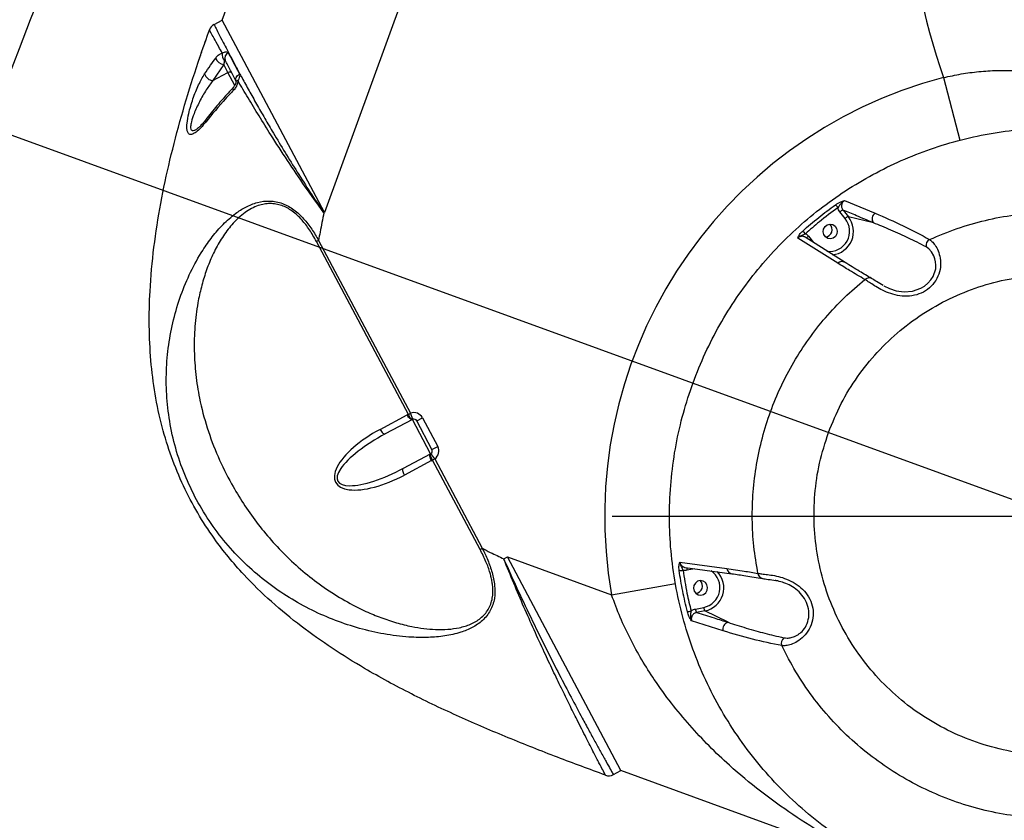
# Model space of a CAD drawing. Units: millimetres. Extents: x 72162 to 85384, y 21750 to 31102.
# Drawn here: x 74409 to 74713, y 28072 to 28319 of the extents above; entities that cross this region are included whole.
import ezdxf

# ---------------------------------------------------------------- set-up
doc = ezdxf.new("R2010")
doc.units = ezdxf.units.MM
doc.header["$LTSCALE"] = 120
doc.header["$PDSIZE"] = -1
doc.linetypes.add('CENTER', pattern=[10.16, 6.35, -1.27, 1.27, -1.27])
for name, color, linetype in [('2细线层', 4, 'Continuous'), ('3中心线层', 1, 'CENTER'), ('7标注层', 4, 'Continuous')]:
    doc.layers.add(name, color=color, linetype=linetype)
doc.styles.add('宋体-标注', font='txt')
doc.dimstyles.new('ERORT2024$0', dxfattribs={"dimscale": 2, "dimtxt": 40, "dimasz": 40, "dimexe": 0.18, "dimexo": 0.0625, "dimgap": 10, "dimtad": 1, "dimdsep": 46, "dimtxsty": '宋体-标注', "dimcen": 1, "dimadec": 0, "dimazin": 0, "dimtfac": 1, "dimtdec": 4, "dimtmove": 0, "dimatfit": 1, "dimfxl": 1, "dimtolj": 1, "dimtzin": 0, "dimarcsym": 0})
doc.dimstyles.new('ERORT2024$2', dxfattribs={"dimscale": 2, "dimtxt": 40, "dimasz": 40, "dimexe": 0.18, "dimexo": 0.0625, "dimgap": 10, "dimtad": 1, "dimtih": 1, "dimtoh": 1, "dimdsep": 46, "dimtxsty": '宋体-标注', "dimcen": 1, "dimadec": 0, "dimazin": 0, "dimtfac": 1, "dimtdec": 4, "dimtix": 1, "dimtmove": 0, "dimatfit": 0, "dimfxl": 1, "dimtolj": 1, "dimtzin": 0, "dimarcsym": 0})

# ---------------------------------------------------------------- blocks, each defined once
blk = doc.blocks.new('*D58')
at = {"layer": '2细线层', "color": 0, "lineweight": -2}
for p, q in [((73388.59, 28165.53), (73388.59, 25428.91)), ((75590.67, 27171.66), (75590.67, 25428.91)), ((75510.67, 25429.27), (73468.59, 25429.27))]:
    blk.add_line(p, q, dxfattribs=at)
at = {"layer": '2细线层', "color": 0}
for points in [[(73468.59, 25442.6), (73468.59, 25415.94), (73388.59, 25429.27)], [(75510.67, 25415.94), (75510.67, 25442.6), (75590.67, 25429.27)]]:
    blk.add_solid(points, dxfattribs=at)
at = {"layer": 'Defpoints', "color": 0}
for p in [(73388.59, 28165.66), (75590.67, 27171.79), (73388.59, 25429.27)]:
    blk.add_point(p, dxfattribs=at)
at = {"layer": '2细线层', "color": 0, "insert": (74489.63, 25489.27), "char_height": 80, "attachment_point": 5, "style": '宋体-标注'}
blk.add_mtext('\\A1;2202', dxfattribs=at)
blk = doc.blocks.new('*D61')
at = {"layer": '2细线层', "color": 0, "lineweight": -2}
for p, q in [((75810.7, 30341.63), (75810.7, 30434.34)), ((74729.9, 28165.7), (73309.22, 28682.76))]:
    blk.add_line(p, q, dxfattribs=at)
for start, end in [(91.72218, 122.68088), (127.19278, 158.27851)]:
    blk.add_arc((75810.7, 27772.34), 2661.64, start, end, dxfattribs=at)
at = {"layer": '2细线层', "color": 0}
for points in [[(75730.91, 30419.45), (75730.5, 30446.11), (75810.7, 30433.98)], [(73325.59, 28762.15), (73350.5, 28752.65), (73309.56, 28682.64)]]:
    blk.add_solid(points, dxfattribs=at)
at = {"layer": 'Defpoints', "color": 0}
for p in [(75810.7, 30341.5), (74339.28, 29990.28), (74730.02, 28165.66), (75810.7, 27772.34), (75810.7, 27661)]:
    blk.add_point(p, dxfattribs=at)
at = {"layer": '2细线层', "color": 0, "insert": (74284.03, 29952.62), "char_height": 80, "attachment_point": 5, "style": '宋体-标注'}
blk.add_mtext('\\A1;70%%d', dxfattribs=at)
blk = doc.blocks.new('*D63')
at = {"layer": '2细线层', "color": 0, "lineweight": -2}
for p, q in [((75810.57, 30263.8), (73143.75, 30263.8)), ((73144.11, 30183.8), (73144.11, 27289.34)), ((75047.91, 27209.34), (73143.75, 27209.34))]:
    blk.add_line(p, q, dxfattribs=at)
at = {"layer": '2细线层', "color": 0}
for points in [[(73157.44, 30183.8), (73130.78, 30183.8), (73144.11, 30263.8)], [(73130.78, 27289.34), (73157.44, 27289.34), (73144.11, 27209.34)]]:
    blk.add_solid(points, dxfattribs=at)
at = {"layer": 'Defpoints', "color": 0}
for p in [(75810.7, 30263.8), (73144.11, 27209.34), (75048.04, 27209.34)]:
    blk.add_point(p, dxfattribs=at)
at = {"layer": '2细线层', "color": 0, "insert": (73084.11, 28910.38), "char_height": 80, "attachment_point": 5, "rotation": 90, "style": '宋体-标注'}
blk.add_mtext('\\A1;\\A1;3054', dxfattribs=at)

msp = doc.modelspace()

# ---------------------------------------------------------------- linework, layer by layer
at = {"color": 7, "linetype": 'Continuous', "lineweight": 25}
for p, q in [((74471.829, 28318.817), (74528.051, 28473.285)), ((74575.036, 28456.184), (74503.416, 28259.411)), ((74469.316, 28317.481), (74471.829, 28318.817)), ((74503.416, 28259.411), (74471.829, 28318.817)), ((74472.32, 28305.114), (74468.956, 28300.205)), ((74473.614, 28302.681), (74472.32, 28305.114)), ((74468.956, 28300.205), (74473.614, 28302.681)), ((74694.711, 28301.132), (74699.755, 28281.778)), ((74664.078, 28263.126), (74673.59, 28259.233)), ((74664.307, 28257.586), (74662.662, 28259.608)), ((74663.646, 28260.171), (74665.291, 28258.149)), ((74503.275, 28259.336), (74503.416, 28259.411)), ((74673.038, 28256.255), (74665.291, 28258.149)), ((74501.617, 28250.844), (74500.955, 28250.492)), ((74529.35, 28197.089), (74500.955, 28250.492)), ((74501.617, 28250.844), (74530.012, 28197.441)), ((74662.04, 28243.771), (74649.658, 28251.56)), ((74664.297, 28244.016), (74651.953, 28251.828)), ((74520.601, 28192.466), (74528.994, 28196.929)), ((74529.35, 28197.089), (74530.012, 28197.441)), ((74530.714, 28195.568), (74530.012, 28197.441)), ((74531.948, 28195.101), (74533.714, 28196.04)), ((74533.714, 28196.04), (74538.408, 28187.211)), ((74530.595, 28195.515), (74522.202, 28191.052)), ((74536.229, 28184.919), (74530.595, 28195.515)), ((74536.642, 28186.272), (74531.948, 28195.101)), ((74536.642, 28186.272), (74538.408, 28187.211)), ((74527.836, 28180.457), (74536.229, 28184.919)), ((74537.499, 28183.358), (74536.339, 28184.988)), ((74536.506, 28182.802), (74528.113, 28178.339)), ((74537.499, 28183.358), (74536.838, 28183.006)), ((74551.521, 28155.39), (74536.838, 28183.006)), ((74537.499, 28183.358), (74552.183, 28155.742)), ((74551.521, 28155.39), (74552.183, 28155.742)), ((74558.837, 28152.457), (74559.966, 28153.057)), ((74595.046, 28087.08), (74559.966, 28153.057)), ((74559.966, 28153.057), (74592.143, 28141.346)), ((74613.241, 28151.503), (74627.732, 28149.512)), ((74614.827, 28149.823), (74629.304, 28147.874)), ((74592.143, 28141.346), (74611.839, 28144.819)), ((74618.029, 28136.98), (74620.589, 28137.471)), ((74620.981, 28136.407), (74618.421, 28135.916)), ((74628.133, 28132.879), (74620.981, 28136.407)), ((74626.642, 28130.243), (74616.853, 28133.374)), ((74592.695, 28085.83), (74595.046, 28087.08)), ((74688.973, 28052.893), (74595.046, 28087.08))]:
    msp.add_line(p, q, dxfattribs=at)
at = {"color": 8, "linetype": 'Continuous', "lineweight": 25}
for p, q in [((74475.725, 28298.711), (74473.614, 28302.681)), ((74652.971, 28252.126), (74654.553, 28250.182)), ((74617.876, 28149.413), (74615.415, 28148.94))]:
    msp.add_line(p, q, dxfattribs=at)
at = {"color": 7, "linetype": 'Continuous', "lineweight": 25, "flags": 128}
for points in [[(74476.098, 28300.139), (74476.017, 28300.368), (74476.002, 28300.624), (74476.055, 28300.896), (74476.173, 28301.174), (74476.352, 28301.449), (74476.585, 28301.71), (74476.865, 28301.949), (74477.181, 28302.156)], [(74657.634, 28254.325), (74658.084, 28255.078), (74658.776, 28255.602), (74659.606, 28255.82), (74660.446, 28255.696), (74661.169, 28255.251), (74661.665, 28254.551), (74661.858, 28253.704), (74661.719, 28252.838), (74661.269, 28252.086), (74660.576, 28251.561), (74659.747, 28251.344), (74658.907, 28251.467), (74658.184, 28251.913), (74657.688, 28252.612), (74657.495, 28253.459), (74657.634, 28254.325)], [(74530.595, 28195.515), (74530.448, 28195.48), (74530.271, 28195.514), (74530.069, 28195.617), (74529.852, 28195.783), (74529.628, 28196.007), (74529.404, 28196.28), (74529.19, 28196.591), (74528.994, 28196.929)], [(74530.714, 28195.568), (74530.569, 28195.553), (74530.405, 28195.605), (74530.226, 28195.724), (74530.039, 28195.905), (74529.852, 28196.141), (74529.67, 28196.424), (74529.501, 28196.744), (74529.35, 28197.089)], [(74520.601, 28192.466), (74520.797, 28192.128), (74521.011, 28191.817), (74521.235, 28191.544), (74521.459, 28191.32), (74521.676, 28191.154), (74521.877, 28191.052), (74522.055, 28191.017), (74522.202, 28191.052)], [(74536.506, 28182.802), (74536.336, 28183.153), (74536.197, 28183.504), (74536.096, 28183.842), (74536.036, 28184.153), (74536.019, 28184.426), (74536.047, 28184.65), (74536.118, 28184.817), (74536.229, 28184.919)], [(74536.838, 28183.006), (74536.636, 28183.325), (74536.466, 28183.644), (74536.332, 28183.953), (74536.241, 28184.24), (74536.196, 28184.496), (74536.197, 28184.711), (74536.246, 28184.877), (74536.339, 28184.988)], [(74528.113, 28178.339), (74527.942, 28178.69), (74527.804, 28179.041), (74527.703, 28179.379), (74527.643, 28179.691), (74527.626, 28179.964), (74527.654, 28180.188), (74527.725, 28180.354), (74527.836, 28180.457)], [(74621.658, 28142.772), (74621.797, 28143.638), (74621.604, 28144.485), (74621.108, 28145.184), (74620.385, 28145.63), (74619.545, 28145.753), (74618.716, 28145.536), (74618.023, 28145.011), (74617.573, 28144.259), (74617.434, 28143.393), (74617.627, 28142.546), (74618.123, 28141.847), (74618.846, 28141.401), (74619.686, 28141.278), (74620.515, 28141.495), (74621.208, 28142.02), (74621.658, 28142.772)]]:
    msp.add_lwpolyline(points, dxfattribs=at)
at = {"color": 8, "linetype": 'Continuous', "lineweight": 25, "flags": 128}
for points in [[(74476.696, 28300.175), (74476.512, 28300.132), (74476.358, 28300.081), (74476.237, 28300.024), (74476.15, 28299.961), (74476.101, 28299.893), (74476.088, 28299.842)], [(74475.36, 28297.205), (74475.252, 28297.467), (74475.199, 28297.703), (74475.203, 28297.905), (74475.263, 28298.065), (74475.305, 28298.119)], [(74676.276, 28236.79), (74677.96, 28235.998), (74680.099, 28235.304), (74682.522, 28234.963), (74685.13, 28235.163), (74687.672, 28236.032), (74688.861, 28236.74), (74689.888, 28237.579), (74690.81, 28238.609), (74691.502, 28239.696), (74692.276, 28242.034), (74692.356, 28243.172), (74692.26, 28244.26), (74692.046, 28245.176), (74691.73, 28246.021), (74690.964, 28247.339), (74690.129, 28248.261), (74689.311, 28248.837), (74689.311, 28248.837)]]:
    msp.add_lwpolyline(points, dxfattribs=at)
for radius, start, end in [(2491.46, 314.998961, 160.00069), (1803.7, 112.010036, 207.991343)]:
    msp.add_arc((75810.696, 27772.336), radius, start, end)
at = {"color": 7, "linetype": 'Continuous', "lineweight": 25}
for centre, radius, start, end in [((74902.514, 28373.369), 220, 168.93886, 199.1687), ((74470.725, 28314.832), 3, 118, 160.14032), ((74474.025, 28308.081), 2.216, 165.99471, 227.87524), ((74474.419, 28307.096), 1.801, 113.2762, 200.1294), ((74472.753, 28308.174), 3.091, 199.41629, 261.96016), ((74469.118, 28303.032), 2.832, 196.33728, 266.72107), ((74474.118, 28301.908), 0.923, 34.24355, 123.11107), ((74730.016, 28165.657), 140, 104.60627, 190), ((74659.005, 28259.1), 3.558, 31.15429, 50.15006), ((74664.079, 28258.272), 1.948, 102.83856, 136.68018), ((74659.608, 28253.611), 7.272, 275.84451, 38.60506), ((74665.724, 28256.25), 1.948, 102.83856, 136.68018), ((74674.703, 28257.487), 2.071, 122.50372, 216.50508), ((74648.652, 28250.238), 4.287, 38.07103, 53.97639), ((74658.008, 28254.189), 2.275, 274.23655, 45.76345), ((74691.362, 28249.259), 2.094, 117.76961, 191.61065), ((74671.661, 28237.351), 1.891, 50.89989, 131.88134), ((74530.403, 28194.28), 3, 110.55034, 118), ((74531.065, 28194.632), 3, 28, 110.55034), ((74531.065, 28194.632), 1, 28, 110.55034), ((74531.065, 28194.632), 1, 110.55034, 118), ((74535.759, 28185.802), 3, 305.44966, 28), ((74535.759, 28185.802), 1, 298, 305.44966), ((74535.759, 28185.802), 1, 305.44966, 28), ((74535.098, 28185.45), 3, 298, 305.44966), ((74613.32, 28153.163), 4.287, 266.02361, 281.92897), ((74619.544, 28143.537), 7.273, 281.39671, 44.00828), ((74639.229, 28148.246), 1.891, 188.11866, 269.10011), ((74617.947, 28144.123), 2.275, 274.23655, 45.76345), ((74615.554, 28139.72), 3.558, 269.84994, 288.84571), ((74619.973, 28137.093), 1.948, 183.31982, 217.16144), ((74622.533, 28137.584), 1.948, 183.31982, 217.16144), ((74628.616, 28130.865), 2.071, 103.49492, 197.49628), ((74646.667, 28126.46), 2.094, 128.38935, 202.23039), ((74591.286, 28088.479), 3, 249.94074, 298)]:
    msp.add_arc(centre, radius, start, end, dxfattribs=at)
at = {"color": 8, "linetype": 'Continuous', "lineweight": 25}
for centre, radius, start, end in [((74467.447, 28287.705), 0.785, 147.20855, 205.53893), ((74659.457, 28253.678), 6.229, 262.35176, 38.86118), ((74654.132, 28250.589), 1.926, 127.05817, 151.62024), ((74663.334, 28242.368), 1.909, 59.73109, 132.67244), ((74617.292, 28149.371), 1.926, 168.37976, 192.94183), ((74619.381, 28143.586), 6.233, 281.16792, 55.80146), ((74629.625, 28149.755), 1.909, 187.32755, 260.26927)]:
    msp.add_arc(centre, radius, start, end, dxfattribs=at)
at = {"color": 7, "linetype": 'Continuous', "lineweight": 25}
for centre, ratio in [((74524.357, 28185.402), 0.4042553), ((74525.019, 28185.754), 0.3031915)]:
    msp.add_ellipse(centre, major_axis=(17.473, 9.291), ratio=ratio, start_param=1.5707963, end_param=4.712389, dxfattribs=at)
for points, knots in [([(74469.316, 28317.481), (74469.337, 28317.439), (74469.38, 28317.355), (74469.786, 28316.555), (74470.621, 28314.914), (74471.906, 28312.416), (74473.31, 28309.722), (74474.689, 28307.104), (74476.24, 28304.199), (74478.049, 28300.856), (74480.113, 28297.104), (74482.46, 28292.918), (74484.97, 28288.532), (74487.888, 28283.547), (74491.221, 28278.003), (74495.03, 28271.867), (74499.033, 28265.642), (74501.834, 28261.448), (74503.261, 28259.356), (74503.275, 28259.336)], [0, 0, 0, 0, 0.04571139, 0.0920212, 0.16438061, 0.23879581, 0.28779062, 0.3367956, 0.38741864, 0.43805016, 0.49754637, 0.55705299, 0.61816718, 0.67928818, 0.75804271, 0.83680673, 0.91801622, 0.99922897, 1, 1, 1, 1]), ([(74590.257, 28085.661), (74585.309, 28087.488), (74575.238, 28091.207), (74560.172, 28097.157), (74545.075, 28103.611), (74530.211, 28110.656), (74517.1, 28117.746), (74505.779, 28124.764), (74496.124, 28131.584), (74486.928, 28139.137), (74479.491, 28146.4), (74473.7, 28153.035), (74468.868, 28159.341), (74464.145, 28166.617), (74459.71, 28175.015), (74456.045, 28183.894), (74453.101, 28193.402), (74450.985, 28203.378), (74449.682, 28213.822), (74449.191, 28224.425), (74449.458, 28236.117), (74450.612, 28248.761), (74452.741, 28262.283), (74455.63, 28275.776), (74459.168, 28289.223), (74463.253, 28302.631), (74466.353, 28311.445), (74467.903, 28315.852)], [0, 0, 0, 0, 0.0515674, 0.104964, 0.1583557, 0.2120539, 0.2657376, 0.3039826, 0.3422192, 0.381221, 0.4202083, 0.4436927, 0.4672709, 0.4978287, 0.5283846, 0.5599927, 0.5916046, 0.6255729, 0.6595493, 0.6943985, 0.7292549, 0.7738096, 0.8184221, 0.8630091, 0.9086614, 0.9543361, 1, 1, 1, 1]), ([(74471.876, 28308.617), (74471.494, 28309.303), (74470.5, 28311.085), (74469.233, 28313.397), (74468.382, 28314.965), (74467.968, 28315.731), (74467.925, 28315.811), (74467.903, 28315.852)], [0, 0, 0, 0, 0.1595698, 0.4149954, 0.6770282, 0.8375259, 1, 1, 1, 1]), ([(74464.871, 28307.186), (74465.302, 28308.448), (74465.926, 28310.28), (74466.569, 28312.106), (74466.768, 28312.674)], [0, 0, 0, 0, 0.688846, 1, 1, 1, 1]), ([(74469.837, 28307.147), (74469.963, 28307.306), (74470.36, 28307.808), (74471.061, 28308.416), (74471.609, 28308.552), (74471.876, 28308.617)], [0, 0, 0, 0, 0.1921044, 0.6075618, 1, 1, 1, 1]), ([(74471.876, 28308.617), (74472.074, 28308.756), (74472.412, 28308.993), (74472.973, 28309.089), (74473.379, 28309.033), (74473.613, 28308.897), (74473.686, 28308.784), (74473.707, 28308.751)], [0, 0, 0, 0, 0.34127739, 0.58045651, 0.77095817, 0.93328722, 1, 1, 1, 1]), ([(74473.707, 28308.751), (74474.28, 28307.689), (74474.976, 28306.397), (74476.152, 28304.156), (74476.736, 28303.021), (74477.181, 28302.156)], [0, 0, 0, 0, 0.5226198, 0.6358549, 1, 1, 1, 1]), ([(74466.4, 28302.235), (74467.005, 28303.139), (74468.104, 28304.78), (74469.3, 28306.413), (74469.837, 28307.147)], [0, 0, 0, 0, 0.5508547, 1, 1, 1, 1]), ([(74472.539, 28306.438), (74472.507, 28306.31), (74472.439, 28306.039), (74472.372, 28305.561), (74472.333, 28305.221), (74472.32, 28305.114)], [0, 0, 0, 0, 0.3794889, 0.8046229, 1, 1, 1, 1]), ([(74472.728, 28306.477), (74472.699, 28306.505), (74472.634, 28306.567), (74472.573, 28306.483), (74472.539, 28306.438)], [0, 0, 0, 0, 0.4561819, 1, 1, 1, 1]), ([(74476.098, 28300.139), (74475.658, 28300.967), (74475.08, 28302.054), (74473.936, 28304.206), (74473.273, 28305.452), (74472.728, 28306.477)], [0, 0, 0, 0, 0.3648567, 0.4781573, 1, 1, 1, 1]), ([(74466.739, 28287.367), (74466.244, 28286.769), (74465.255, 28285.576), (74463.848, 28284.29), (74462.595, 28283.528), (74461.675, 28283.486), (74461.127, 28284.127), (74460.881, 28285.286), (74460.953, 28287.261), (74461.411, 28289.742), (74462.081, 28292.292), (74462.805, 28294.569), (74463.632, 28296.789), (74464.786, 28299.497), (74465.769, 28301.165), (74466.4, 28302.235)], [0, 0, 0, 0, 0.0839529, 0.1676176, 0.2376194, 0.308661, 0.3609148, 0.4126862, 0.4808478, 0.5777822, 0.6489033, 0.7201252, 0.7938672, 0.867629, 1, 1, 1, 1]), ([(74477.181, 28302.156), (74477.216, 28302.045), (74477.288, 28301.824), (74477.197, 28301.35), (74476.976, 28300.799), (74476.785, 28300.375), (74476.696, 28300.175)], [0, 0, 0, 0, 0.1950532, 0.3883852, 0.7111319, 1, 1, 1, 1]), ([(74476.087, 28299.842), (74476.087, 28299.835), (74476.086, 28299.753), (74476.048, 28299.519), (74475.94, 28299.137), (74475.724, 28298.668), (74475.487, 28298.313), (74475.338, 28298.161), (74475.302, 28298.124)], [0, 0, 0, 0, 0.0132122, 0.1484528, 0.3428621, 0.5876644, 0.9018154, 1, 1, 1, 1]), ([(74476.696, 28300.175), (74476.679, 28300.002), (74476.625, 28299.446), (74476.416, 28298.84), (74476.041, 28298.067), (74475.732, 28297.605), (74475.414, 28297.262), (74475.36, 28297.205)], [0, 0, 0, 0, 0.1572307, 0.5049367, 0.5450703, 0.9235476, 1, 1, 1, 1]), ([(74476.086, 28300.165), (74476.087, 28300.162), (74476.089, 28300.157), (74476.095, 28300.096), (74476.096, 28299.984), (74476.091, 28299.889), (74476.088, 28299.842)], [0, 0, 0, 0, 0.3459456, 0.5610677, 0.7838404, 1, 1, 1, 1]), ([(74503.275, 28259.336), (74503.261, 28259.355), (74501.298, 28262.03), (74497.451, 28267.427), (74491.97, 28275.512), (74487.224, 28282.837), (74483.191, 28289.301), (74479.802, 28294.892), (74477.709, 28298.435), (74476.716, 28300.139), (74476.696, 28300.175)], [0, 0, 0, 0, 0.0013679, 0.1906121, 0.3804693, 0.5695941, 0.7119962, 0.8547411, 0.9969785, 1, 1, 1, 1]), ([(74475.36, 28297.205), (74474.535, 28296.335), (74471.466, 28293.1), (74468.735, 28289.788), (74466.739, 28287.367)], [0, 0, 0, 0, 0.2689311, 1, 1, 1, 1]), ([(74475.32, 28298.111), (74474.232, 28296.931), (74471.836, 28294.332), (74468.997, 28290.995), (74467.336, 28288.829), (74466.796, 28288.124)], [0, 0, 0, 0, 0.3592388, 0.7914739, 1, 1, 1, 1]), ([(74466.781, 28288.138), (74466.716, 28288.048), (74466.324, 28287.51), (74465.644, 28286.733), (74464.824, 28285.883), (74464.229, 28285.373), (74463.861, 28285.131), (74463.798, 28285.102), (74463.788, 28285.097)], [0, 0, 0, 0, 0.0595825, 0.3547465, 0.6068864, 0.808362, 0.9687698, 1, 1, 1, 1]), ([(74842.779, 28124.614), (74844.063, 28128.499), (74846.631, 28136.267), (74848.828, 28147.666), (74849.943, 28158.515), (74850.104, 28168.744), (74849.416, 28178.929), (74847.859, 28189.098), (74845.389, 28199.176), (74842.024, 28209.094), (74837.834, 28218.66), (74832.823, 28227.853), (74826.987, 28236.592), (74820.377, 28244.829), (74813.098, 28252.445), (74805.215, 28259.372), (74796.767, 28265.551), (74787.824, 28270.972), (74778.458, 28275.602), (74768.812, 28279.371), (74758.947, 28282.259), (74748.931, 28284.29), (74738.77, 28285.476), (74728.65, 28285.793), (74718.632, 28285.246), (74708.77, 28283.888), (74699.028, 28281.723), (74689.573, 28278.783), (74680.462, 28275.085), (74671.729, 28270.688), (74663.355, 28265.59), (74655.447, 28259.848), (74648.061, 28253.481), (74641.221, 28246.551), (74634.944, 28239.083), (74629.273, 28231.106), (74624.269, 28222.65), (74619.953, 28213.772), (74616.366, 28204.572), (74613.52, 28195.031), (74611.481, 28185.196), (74610.263, 28175.13), (74609.884, 28165.014), (74610.356, 28154.814), (74611.733, 28144.601), (74614.008, 28134.443), (74617.129, 28124.543), (74621.106, 28114.903), (74625.953, 28105.606), (74631.631, 28096.709), (74638.039, 28088.358), (74645.135, 28080.611), (74652.889, 28073.535), (74661.238, 28067.153), (74670.092, 28061.523), (74679.33, 28056.718), (74688.896, 28052.773), (74698.719, 28049.671), (74708.774, 28047.409), (74718.88, 28046.028), (74728.976, 28045.529), (74739.002, 28045.866), (74748.988, 28047.03), (74758.754, 28049.005), (74768.244, 28051.775), (74777.416, 28055.282), (74786.3, 28059.53), (74794.771, 28064.467), (74802.773, 28070.073), (74810.278, 28076.289), (74817.279, 28083.101), (74823.712, 28090.466), (74829.524, 28098.358), (74834.675, 28106.725), (74839.196, 28115.467), (74841.586, 28121.569), (74842.779, 28124.614)], [0, 0, 0, 0, 0.0159865, 0.0319731, 0.0453082, 0.0586945, 0.0720817, 0.0854183, 0.0992099, 0.1130546, 0.126901, 0.1406948, 0.1547674, 0.1688928, 0.1830197, 0.1970943, 0.2111402, 0.2252363, 0.2393328, 0.2533794, 0.2671159, 0.2808993, 0.2946821, 0.3084179, 0.3217124, 0.335051, 0.3483885, 0.3616814, 0.3745984, 0.3875586, 0.4005174, 0.4134326, 0.4261618, 0.4389349, 0.451707, 0.4644349, 0.4772626, 0.4901368, 0.5030109, 0.5158384, 0.5290306, 0.542273, 0.5555161, 0.5687094, 0.5823677, 0.5960787, 0.6097913, 0.6234517, 0.637467, 0.6515354, 0.6656054, 0.6796229, 0.6937117, 0.7078516, 0.7219923, 0.7360822, 0.7499369, 0.7638393, 0.7777415, 0.7915958, 0.8050281, 0.8185052, 0.8319813, 0.8454122, 0.858432, 0.8714951, 0.8845569, 0.8975748, 0.9103523, 0.9231734, 0.9359934, 0.9487693, 0.9615543, 0.9743851, 0.9872155, 1, 1, 1, 1]), ([(74552.183, 28155.742), (74552.771, 28154.529), (74553.948, 28152.103), (74555.313, 28148.274), (74556.157, 28144.283), (74556.127, 28140.875), (74555.493, 28138.282), (74554.696, 28136.463), (74553.598, 28134.826), (74551.816, 28132.945), (74549.134, 28131.146), (74545.188, 28129.555), (74540.616, 28128.559), (74535.538, 28128.13), (74529.57, 28128.215), (74522.757, 28128.998), (74515.182, 28130.646), (74507.734, 28132.996), (74500.435, 28136.069), (74493.355, 28139.866), (74486.58, 28144.391), (74480.186, 28149.658), (74474.259, 28155.682), (74468.926, 28162.397), (74464.314, 28169.703), (74460.519, 28177.496), (74457.615, 28185.623), (74455.644, 28193.922), (74454.608, 28202.245), (74454.467, 28210.488), (74455.184, 28218.555), (74456.699, 28226.38), (74458.964, 28233.916), (74461.96, 28241.097), (74465.281, 28247.102), (74468.706, 28251.99), (74472.05, 28255.851), (74475.535, 28258.953), (74479.107, 28261.237), (74482.67, 28262.685), (74486.557, 28263.203), (74490.507, 28262.435), (74494.071, 28260.427), (74497.053, 28257.612), (74499.554, 28254.369), (74500.93, 28252.018), (74501.617, 28250.844)], [0, 0, 0, 0, 0.0149983, 0.0300071, 0.045194, 0.0604589, 0.0680925, 0.0758426, 0.0835508, 0.0913226, 0.1067314, 0.1221246, 0.1426016, 0.1630489, 0.1834554, 0.2143381, 0.2452302, 0.2762337, 0.3075905, 0.3393208, 0.3709725, 0.4027135, 0.4347952, 0.4669547, 0.4988406, 0.5308314, 0.563199, 0.5953333, 0.6273598, 0.6594803, 0.6912333, 0.7227007, 0.7541284, 0.7852026, 0.8160017, 0.8366003, 0.8571382, 0.8776518, 0.8929006, 0.908328, 0.9237922, 0.9391522, 0.9544955, 0.9696949, 0.9848649, 1, 1, 1, 1]), ([(74661.284, 28261.831), (74661.558, 28262.012), (74662.105, 28262.374), (74663.104, 28262.84), (74663.709, 28263.018), (74664.078, 28263.126)], [0, 0, 0, 0, 0.2798085, 0.5605156, 1, 1, 1, 1]), ([(74664.078, 28263.126), (74663.803, 28262.938), (74663.3, 28262.595), (74662.706, 28261.813), (74662.294, 28261.266), (74662.049, 28260.94)], [0, 0, 0, 0, 0.3279152, 0.5999697, 1, 1, 1, 1]), ([(74664.078, 28263.126), (74663.967, 28263.042), (74663.745, 28262.872), (74663.486, 28262.535), (74663.299, 28262.155), (74663.195, 28261.744), (74663.177, 28261.32), (74663.249, 28260.904), (74663.4, 28260.509), (74663.564, 28260.284), (74663.646, 28260.171)], [0, 0, 0, 0, 0.1247871, 0.2499021, 0.3743817, 0.4993668, 0.6244798, 0.7492134, 0.8747359, 1, 1, 1, 1]), ([(74500.955, 28250.492), (74500.605, 28251.131), (74499.925, 28252.37), (74498.822, 28254.108), (74497.694, 28255.682), (74496.022, 28257.713), (74494.102, 28259.521), (74491.909, 28260.896), (74490.22, 28261.644), (74488.437, 28262.109), (74486.596, 28262.251), (74484.763, 28262.076), (74482.852, 28261.578), (74480.859, 28260.71), (74478.812, 28259.43), (74476.305, 28257.372), (74473.55, 28254.32), (74470.819, 28250.224), (74468.565, 28245.802), (74466.75, 28241.183), (74465.334, 28236.433), (74464.114, 28230.789), (74463.284, 28224.207), (74463.096, 28216.791), (74463.587, 28209.381), (74464.836, 28201.399), (74467.052, 28192.885), (74470.403, 28184.011), (74474.268, 28176.244), (74478.312, 28169.522), (74482.4, 28163.709), (74486.924, 28158.188), (74491.95, 28152.919), (74497.405, 28148.03), (74503.344, 28143.53), (74509.622, 28139.549), (74515.533, 28136.508), (74520.879, 28134.28), (74525.611, 28132.696), (74530.058, 28131.59), (74534.111, 28130.919), (74537.844, 28130.606), (74541.496, 28130.648), (74544.543, 28131.06), (74546.848, 28131.653), (74548.572, 28132.279), (74550.181, 28133.079), (74551.688, 28134.109), (74553, 28135.353), (74554.079, 28136.839), (74554.867, 28138.52), (74555.479, 28140.895), (74555.521, 28143.217), (74555.249, 28145.321), (74554.976, 28146.693), (74554.415, 28148.819), (74553.345, 28151.776), (74552.153, 28154.14), (74551.521, 28155.39)], [0, 0, 0, 0, 0.0090084, 0.0174867, 0.0254653, 0.032981, 0.050141, 0.0579984, 0.0655598, 0.0736032, 0.0816725, 0.0895809, 0.0978281, 0.1078342, 0.1184806, 0.1299435, 0.1509301, 0.1726485, 0.1944439, 0.2155071, 0.2368108, 0.258128, 0.2892839, 0.3209289, 0.3515595, 0.3822852, 0.4216275, 0.4606337, 0.4995707, 0.5287886, 0.5576324, 0.5875327, 0.617285, 0.6481639, 0.6789335, 0.7106908, 0.7418356, 0.7632034, 0.7846234, 0.8058669, 0.8223311, 0.8379669, 0.8547739, 0.8702493, 0.8785392, 0.8863781, 0.8946582, 0.9024629, 0.9106483, 0.9185513, 0.9265204, 0.9346479, 0.9498549, 0.955374, 0.9611678, 0.967264, 0.9826809, 1, 1, 1, 1]), ([(74690.386, 28251.111), (74693.197, 28252.298), (74698.803, 28254.666), (74707.604, 28257.163), (74716.599, 28258.855), (74725.729, 28259.648), (74734.884, 28259.551), (74743.988, 28258.566), (74752.967, 28256.696), (74761.72, 28253.959), (74770.156, 28250.387), (74778.22, 28246.004), (74785.822, 28240.849), (74792.879, 28234.982), (74799.334, 28228.451), (74805.128, 28221.312), (74810.192, 28213.64), (74814.482, 28205.521), (74817.96, 28197.005), (74820.589, 28188.186), (74822.338, 28179.162), (74823.2, 28170.003), (74823.157, 28160.796), (74822.212, 28151.642), (74820.375, 28142.633), (74817.661, 28133.825), (74814.079, 28125.3), (74809.675, 28117.166), (74804.505, 28109.531), (74798.629, 28102.457), (74792.087, 28095.991), (74784.938, 28090.193), (74777.259, 28085.13), (74769.135, 28080.844), (74760.619, 28077.371), (74751.806, 28074.748), (74742.795, 28073.004), (74733.651, 28072.143), (74724.463, 28072.183), (74715.333, 28073.118), (74706.349, 28074.936), (74697.574, 28077.621), (74689.107, 28081.152), (74681.039, 28085.479), (74673.423, 28090.575), (74666.338, 28096.389), (74659.858, 28102.859), (74654.055, 28109.927), (74648.905, 28117.509), (74646.12, 28122.95), (74644.729, 28125.668)], [0, 0, 0, 0, 0.0207835, 0.0414567, 0.0622187, 0.083103, 0.1038218, 0.1245371, 0.1454335, 0.1662425, 0.1869622, 0.2077848, 0.2287122, 0.2494732, 0.2702514, 0.2912069, 0.3120483, 0.3328141, 0.3537046, 0.3746539, 0.3954437, 0.416266, 0.4372593, 0.4581068, 0.4788984, 0.4998324, 0.5208342, 0.5418224, 0.5627891, 0.5835858, 0.6044051, 0.6253923, 0.6462304, 0.6670026, 0.6879056, 0.7088237, 0.7295812, 0.7503788, 0.7713281, 0.7921152, 0.8128449, 0.8337185, 0.8545723, 0.8752815, 0.8960385, 0.9169388, 0.9376663, 0.958358, 0.9792031, 1, 1, 1, 1]), ([(74651.173, 28253.705), (74652.808, 28255.133), (74656.071, 28257.983), (74659.549, 28260.55), (74661.284, 28261.831)], [0, 0, 0, 0, 0.5009063, 1, 1, 1, 1]), ([(74662.049, 28260.94), (74660.121, 28259.511), (74656.678, 28256.96), (74653.448, 28254.128), (74652.027, 28252.881)], [0, 0, 0, 0, 0.5599775, 1, 1, 1, 1]), ([(74662.662, 28259.608), (74662.503, 28259.834), (74662.219, 28260.24), (74662.102, 28260.726), (74662.049, 28260.94)], [0, 0, 0, 0, 0.5577723, 1, 1, 1, 1]), ([(74673.038, 28256.255), (74671.278, 28256.994), (74668.135, 28258.315), (74665.018, 28259.604), (74663.646, 28260.171)], [0, 0, 0, 0, 0.5600002, 1, 1, 1, 1]), ([(74503.275, 28259.336), (74502.861, 28257.363), (74502.27, 28254.539), (74501.768, 28251.699), (74501.617, 28250.844)], [0, 0, 0, 0, 0.69897115, 1, 1, 1, 1]), ([(74673.59, 28259.233), (74676.492, 28257.977), (74682.294, 28255.466), (74687.689, 28252.563), (74690.386, 28251.111)], [0, 0, 0, 0, 0.5000246, 1, 1, 1, 1]), ([(74649.659, 28251.56), (74649.8, 28251.907), (74649.998, 28252.391), (74650.624, 28253.181), (74650.99, 28253.531), (74651.173, 28253.705)], [0, 0, 0, 0, 0.5582319, 0.7794334, 1, 1, 1, 1]), ([(74689.311, 28248.837), (74688.382, 28249.315), (74686.581, 28250.242), (74683.915, 28251.538), (74681.22, 28252.796), (74678.489, 28254.011), (74675.726, 28255.185), (74673.915, 28255.906), (74673.038, 28256.255)], [0, 0, 0, 0, 0.1772285, 0.3438911, 0.4999921, 0.6769587, 0.8436269, 1, 1, 1, 1]), ([(74649.659, 28251.56), (74649.881, 28251.769), (74650.287, 28252.151), (74650.953, 28252.425), (74651.501, 28252.641), (74651.862, 28252.806), (74652.027, 28252.881)], [0, 0, 0, 0, 0.32816435, 0.60030027, 0.81848677, 1, 1, 1, 1]), ([(74652.027, 28252.881), (74652.225, 28252.768), (74652.579, 28252.565), (74652.852, 28252.26), (74652.971, 28252.126)], [0, 0, 0, 0, 0.5607092, 1, 1, 1, 1]), ([(74690.386, 28251.111), (74690.703, 28250.874), (74691.337, 28250.4), (74692.354, 28249.038), (74693.258, 28247.168), (74693.831, 28244.742), (74693.761, 28241.905), (74692.804, 28239.024), (74690.988, 28236.552), (74688.532, 28234.758), (74685.675, 28233.739), (74682.648, 28233.496), (74679.685, 28233.931), (74676.992, 28234.846), (74674.695, 28235.992), (74672.838, 28237.133), (74671.37, 28238.131), (74670.722, 28238.55), (74670.398, 28238.759)], [0, 0, 0, 0, 0.0641025, 0.1282769, 0.1927025, 0.2570827, 0.3204957, 0.3820675, 0.4417858, 0.5004362, 0.5592086, 0.6190053, 0.6803884, 0.7433043, 0.8071097, 0.8711774, 0.9356125, 1, 1, 1, 1]), ([(74670.398, 28238.759), (74668.816, 28239.676), (74665.992, 28241.314), (74663.248, 28243.02), (74662.04, 28243.771)], [0, 0, 0, 0, 0.5599999, 1, 1, 1, 1]), ([(74672.476, 28239.062), (74671.224, 28239.795), (74668.458, 28241.415), (74665.769, 28243.096), (74664.297, 28244.016)], [0, 0, 0, 0, 0.4525189, 1, 1, 1, 1]), ([(74637.357, 28147.979), (74636.887, 28150.76), (74635.949, 28156.313), (74635.501, 28164.76), (74635.762, 28173.225), (74636.802, 28181.639), (74638.596, 28189.915), (74641.122, 28197.983), (74644.375, 28205.808), (74648.324, 28213.308), (74652.925, 28220.409), (74658.154, 28227.057), (74663.939, 28233.259), (74668.247, 28236.927), (74670.398, 28238.759)], [0, 0, 0, 0, 0.08335013, 0.16634871, 0.24957975, 0.3334352, 0.41660183, 0.49958085, 0.58304597, 0.66675052, 0.74981607, 0.83282336, 0.91654516, 1, 1, 1, 1]), ([(74659.143, 28191.452), (74658.147, 28188.349), (74656.152, 28182.139), (74654.754, 28172.449), (74654.552, 28162.705), (74655.649, 28153.017), (74657.996, 28143.564), (74661.563, 28134.485), (74666.275, 28125.96), (74672.058, 28118.119), (74678.814, 28111.089), (74686.419, 28105.005), (74694.759, 28099.955), (74703.676, 28096.032), (74713.027, 28093.303), (74722.665, 28091.811), (74732.401, 28091.585), (74742.091, 28092.632), (74751.561, 28094.931), (74760.644, 28098.444), (74769.204, 28103.12), (74777.069, 28108.866), (74784.118, 28115.594), (74790.233, 28123.193), (74795.311, 28131.545), (74799.25, 28140.504), (74801.97, 28149.873), (74803.442, 28159.514), (74803.64, 28169.251), (74802.559, 28178.94), (74800.225, 28188.4), (74796.675, 28197.471), (74791.965, 28206.013), (74786.189, 28213.855), (74779.435, 28220.882), (74771.825, 28226.97), (74763.492, 28232.012), (74754.561, 28235.934), (74745.209, 28238.658), (74735.58, 28240.143), (74725.834, 28240.368), (74716.152, 28239.324), (74706.676, 28237.028), (74697.586, 28233.524), (74689.032, 28228.864), (74681.15, 28223.122), (74674.09, 28216.411), (74667.988, 28208.817), (74662.839, 28200.509), (74660.379, 28194.481), (74659.143, 28191.452)], [0, 0, 0, 0, 0.0209221, 0.0418653, 0.0626598, 0.0834383, 0.1043504, 0.1250933, 0.1459685, 0.1667923, 0.1875492, 0.2084691, 0.2292204, 0.2500528, 0.270919, 0.2916598, 0.3125729, 0.3333451, 0.3541364, 0.3750367, 0.3957745, 0.416665, 0.4374703, 0.4582361, 0.4791857, 0.5001239, 0.520972, 0.5417198, 0.5626389, 0.5833999, 0.6042153, 0.6250972, 0.645838, 0.6667458, 0.6875297, 0.7083142, 0.7292215, 0.7499615, 0.7708415, 0.7916585, 0.8124161, 0.8333353, 0.854084, 0.8749198, 0.8957818, 0.916523, 0.9374379, 0.9582066, 0.9790029, 1, 1, 1, 1]), ([(74676.076, 28236.892), (74675.341, 28237.326), (74673.848, 28238.207), (74672.938, 28238.774), (74672.476, 28239.062)], [0, 0, 0, 0, 0.4919559, 1, 1, 1, 1]), ([(74552.183, 28155.742), (74553.013, 28155.321), (74555.219, 28154.202), (74557.447, 28153.128), (74558.837, 28152.457)], [0, 0, 0, 0, 0.3761785, 1, 1, 1, 1]), ([(74590.257, 28085.661), (74590.216, 28085.739), (74590.132, 28085.897), (74589.44, 28087.208), (74588.302, 28089.377), (74586.579, 28092.691), (74584.296, 28097.134), (74581.701, 28102.263), (74579.109, 28107.473), (74576.607, 28112.584), (74574.014, 28117.977), (74571.193, 28123.964), (74568.194, 28130.494), (74565.027, 28137.613), (74561.897, 28144.918), (74559.851, 28149.914), (74558.846, 28152.433), (74558.837, 28152.457)], [0, 0, 0, 0, 0.0562032, 0.1139355, 0.1783392, 0.2444075, 0.3256685, 0.4088016, 0.474297, 0.5398105, 0.607235, 0.6746697, 0.7547829, 0.8349051, 0.9170566, 0.9992102, 1, 1, 1, 1]), ([(74558.837, 28152.457), (74558.847, 28152.434), (74560.272, 28149.174), (74563.194, 28142.701), (74567.699, 28133.209), (74571.995, 28124.521), (74575.997, 28116.68), (74579.644, 28109.702), (74582.691, 28103.99), (74585.134, 28099.476), (74587.029, 28096.008), (74588.859, 28092.688), (74590.513, 28089.714), (74591.777, 28087.459), (74592.549, 28086.089), (74592.646, 28085.916), (74592.695, 28085.83)], [0, 0, 0, 0, 0.0007849, 0.1078998, 0.2152636, 0.3223196, 0.4103822, 0.4986359, 0.5865499, 0.6414854, 0.6965204, 0.7513877, 0.8175101, 0.8835632, 0.9417941, 1, 1, 1, 1]), ([(74613.022, 28148.887), (74612.992, 28149.172), (74612.931, 28149.742), (74612.984, 28150.717), (74613.138, 28151.189), (74613.241, 28151.503)], [0, 0, 0, 0, 0.2500284, 0.5009879, 1, 1, 1, 1]), ([(74613.241, 28151.503), (74613.277, 28151.201), (74613.343, 28150.647), (74613.677, 28150.009), (74613.957, 28149.491), (74614.128, 28149.132), (74614.206, 28148.969)], [0, 0, 0, 0, 0.3281644, 0.6003003, 0.8184868, 1, 1, 1, 1]), ([(74615.545, 28136.162), (74615.037, 28138.265), (74614.023, 28142.466), (74613.356, 28146.748), (74613.022, 28148.887)], [0, 0, 0, 0, 0.50036443, 1, 1, 1, 1]), ([(74615.415, 28148.94), (74615.188, 28148.91), (74614.781, 28148.858), (74614.382, 28148.935), (74614.206, 28148.969)], [0, 0, 0, 0, 0.5582384, 1, 1, 1, 1]), ([(74614.206, 28148.969), (74614.58, 28146.592), (74615.248, 28142.349), (74616.258, 28138.185), (74616.703, 28136.353)], [0, 0, 0, 0, 0.5599768, 1, 1, 1, 1]), ([(74627.732, 28149.512), (74629.524, 28149.253), (74632.724, 28148.791), (74635.941, 28148.227), (74637.357, 28147.979)], [0, 0, 0, 0, 0.5599994, 1, 1, 1, 1]), ([(74629.304, 28147.874), (74630.724, 28147.676), (74633.863, 28147.238), (74637.023, 28146.703), (74638.753, 28146.41)], [0, 0, 0, 0, 0.4524377, 1, 1, 1, 1]), ([(74637.357, 28147.979), (74637.739, 28147.931), (74638.502, 28147.835), (74640.26, 28147.656), (74642.404, 28147.34), (74644.887, 28146.748), (74647.531, 28145.728), (74650.086, 28144.166), (74652.256, 28142.042), (74653.799, 28139.436), (74654.542, 28136.492), (74654.363, 28133.432), (74653.259, 28130.597), (74651.491, 28128.359), (74649.487, 28126.856), (74647.583, 28125.995), (74645.92, 28125.602), (74645.125, 28125.646), (74644.729, 28125.668)], [0, 0, 0, 0, 0.0642635, 0.1284521, 0.1923061, 0.2557048, 0.3185149, 0.3800837, 0.4399313, 0.4985218, 0.5570696, 0.6167252, 0.6783476, 0.7419506, 0.8065773, 0.8710671, 0.9356283, 1, 1, 1, 1]), ([(74638.753, 28146.41), (74639.293, 28146.334), (74640.356, 28146.184), (74642.068, 28145.898), (74642.911, 28145.758)], [0, 0, 0, 0, 0.5079945, 1, 1, 1, 1]), ([(74688.973, 28052.893), (74688.952, 28052.901), (74685.604, 28054.12), (74678.994, 28056.733), (74668.866, 28061.391), (74658.543, 28066.891), (74648.108, 28073.356), (74638.061, 28080.577), (74629.466, 28087.749), (74622.225, 28094.63), (74616.219, 28101.022), (74610.546, 28107.847), (74605.623, 28114.623), (74601.416, 28121.266), (74597.886, 28127.692), (74594.71, 28134.376), (74592.997, 28139.026), (74592.143, 28141.346)], [0, 0, 0, 0, 0.0005161, 0.0823809, 0.1642448, 0.2577244, 0.3513935, 0.4450049, 0.5384057, 0.6026168, 0.666966, 0.7312517, 0.7953759, 0.8464934, 0.8978076, 0.9490208, 1, 1, 1, 1]), ([(74616.853, 28133.374), (74616.579, 28133.791), (74616.196, 28134.374), (74615.757, 28135.423), (74615.616, 28135.916), (74615.545, 28136.162)], [0, 0, 0, 0, 0.5583432, 0.7795068, 1, 1, 1, 1]), ([(74616.853, 28133.374), (74616.763, 28133.695), (74616.598, 28134.282), (74616.646, 28135.262), (74616.682, 28135.946), (74616.703, 28136.353)], [0, 0, 0, 0, 0.32791522, 0.59996975, 1, 1, 1, 1]), ([(74616.703, 28136.353), (74616.932, 28136.516), (74617.34, 28136.807), (74617.819, 28136.927), (74618.029, 28136.98)], [0, 0, 0, 0, 0.5611644, 1, 1, 1, 1]), ([(74618.421, 28135.916), (74618.286, 28135.882), (74618.015, 28135.815), (74617.646, 28135.61), (74617.323, 28135.337), (74617.064, 28135.001), (74616.88, 28134.619), (74616.779, 28134.208), (74616.761, 28133.784), (74616.822, 28133.511), (74616.853, 28133.374)], [0, 0, 0, 0, 0.1252641, 0.2507866, 0.3755202, 0.5006332, 0.6256183, 0.7500979, 0.8752129, 1, 1, 1, 1]), ([(74618.421, 28135.916), (74620.223, 28135.347), (74623.441, 28134.33), (74626.699, 28133.322), (74628.133, 28132.879)], [0, 0, 0, 0, 0.5599995, 1, 1, 1, 1]), ([(74628.133, 28132.879), (74629.029, 28132.583), (74630.88, 28131.971), (74633.751, 28131.094), (74636.623, 28130.269), (74639.497, 28129.501), (74642.372, 28128.78), (74644.348, 28128.332), (74645.366, 28128.101)], [0, 0, 0, 0, 0.1563687, 0.3230325, 0.499995, 0.6560987, 0.8227657, 1, 1, 1, 1]), ([(74644.729, 28125.668), (74641.729, 28126.29), (74635.731, 28127.534), (74629.671, 28129.34), (74626.642, 28130.243)], [0, 0, 0, 0, 0.4999927, 1, 1, 1, 1])]:
    msp.add_open_spline(points, degree=3, knots=knots, dxfattribs=at)
at = {"color": 8, "linetype": 'Continuous', "lineweight": 25}
for points, knots in [([(74694.711, 28301.132), (74696.517, 28301.522), (74700.128, 28302.303), (74705.671, 28303.018), (74711.257, 28303.377), (74716.847, 28303.348), (74722.324, 28302.953), (74727.704, 28302.218), (74732.959, 28301.168), (74739.324, 28299.508), (74746.584, 28297.032), (74754.603, 28293.565), (74762.26, 28289.634), (74770.495, 28284.814), (74779.212, 28279.093), (74788.493, 28272.403), (74797.083, 28265.816), (74802.538, 28261.352), (74805.005, 28259.333)], [0, 0, 0, 0, 0.0388105, 0.0776244, 0.118028, 0.1584396, 0.1989783, 0.2395257, 0.2810398, 0.3225615, 0.3943514, 0.4661793, 0.539442, 0.6127213, 0.7123713, 0.8121821, 0.9150539, 1, 1, 1, 1]), ([(74468.956, 28300.205), (74468.26, 28299.276), (74466.783, 28297.305), (74465.141, 28294.347), (74463.917, 28291.814), (74463.031, 28289.729), (74462.336, 28287.714), (74462.033, 28286.093), (74462.119, 28285.206), (74462.362, 28284.909), (74462.719, 28284.746), (74463.062, 28284.792), (74463.491, 28284.943), (74463.659, 28285.051), (74463.772, 28285.123)], [0, 0, 0, 0, 0.1785288, 0.3786958, 0.4731721, 0.5693954, 0.6935313, 0.7751114, 0.8334985, 0.8820146, 0.8915964, 0.9617047, 0.9742768, 1, 1, 1, 1]), ([(74651.949, 28251.82), (74651.915, 28251.843), (74651.774, 28251.94), (74651.485, 28252.039), (74651.1, 28252.107), (74650.705, 28252.088), (74650.323, 28251.99), (74649.963, 28251.818), (74649.76, 28251.646), (74649.659, 28251.56)], [0, 0, 0, 0, 0.048909, 0.2071466, 0.3661478, 0.5245444, 0.6829643, 0.8418514, 1, 1, 1, 1]), ([(74613.241, 28151.503), (74613.263, 28151.373), (74613.309, 28151.11), (74613.473, 28150.747), (74613.703, 28150.426), (74613.993, 28150.158), (74614.333, 28149.963), (74614.617, 28149.853), (74614.788, 28149.836), (74614.828, 28149.832)], [0, 0, 0, 0, 0.1581486, 0.3170357, 0.4754556, 0.6338522, 0.7928534, 0.951091, 1, 1, 1, 1]), ([(74645.366, 28128.101), (74645.683, 28128.056), (74646.316, 28127.966), (74647.373, 28128.108), (74648.304, 28128.383), (74649.052, 28128.696), (74649.819, 28129.127), (74650.856, 28129.899), (74652.089, 28131.275), (74652.908, 28133.273), (74653.129, 28135.026), (74653.06, 28136.841), (74652.443, 28139.055), (74651.011, 28141.373), (74649.1, 28143.2), (74646.956, 28144.493), (74644.882, 28145.288), (74643.435, 28145.664), (74642.802, 28145.774), (74642.689, 28145.794)], [0, 0, 0, 0, 0.0757937, 0.1515815, 0.190209, 0.2274352, 0.266423, 0.3035295, 0.3795126, 0.4536384, 0.4925648, 0.5301273, 0.6062823, 0.6817578, 0.757118, 0.8321755, 0.9085126, 0.9836248, 1, 1, 1, 1])]:
    msp.add_open_spline(points, degree=3, knots=knots, dxfattribs=at)
at = {"layer": '3中心线层', "ltscale": 0.1}
msp.add_line((74592.271, 28165.657), (74867.761, 28165.657), dxfattribs=at)
at = {"layer": '3中心线层', "ltscale": 5}
msp.add_line((74592.271, 28165.657), (74867.761, 28165.657), dxfattribs=at)
at = {"layer": '7标注层'}
msp.add_arc((75810.795, 27772.237), 1501.326, 144.646913, 168.227635, dxfattribs=at)

# ---------------------------------------------------------------- dimensions: what is measured, and where the dimension line sits
at = {"layer": '2细线层'}
dim = msp.add_angular_dim_2l(base=(74339.281, 29990.283), line1=((75810.696, 27660.998), (75810.696, 30341.505)), line2=((75810.696, 27772.336), (74730.016, 28165.657)), dimstyle='ERORT2024$2', dxfattribs=at)
dim.commit()
dim.dimension.update_dxf_attribs({"geometry": '*D61', "text_midpoint": (74284.026, 29952.618)})
dim = msp.add_linear_dim(base=(73144.11, 27209.337), p1=(75810.696, 30263.796), p2=(75048.038, 27209.337), angle=90, text='\\A1;3054', dimstyle='ERORT2024$0', override={"dimtxsty": '宋体-标注'}, dxfattribs=at)
dim.commit()
dim.dimension.update_dxf_attribs({"geometry": '*D63', "text_midpoint": (73144.11, 28910.377), "dimtype": 160})
dim = msp.add_linear_dim(base=(73388.587, 25429.27), p1=(75590.666, 27171.788), p2=(73388.587, 28165.657), text='2202', dimstyle='ERORT2024$0', dxfattribs=at)
dim.commit()
dim.dimension.update_dxf_attribs({"geometry": '*D58', "text_midpoint": (74489.626, 25489.27)})

doc.saveas('drawing.dxf')
